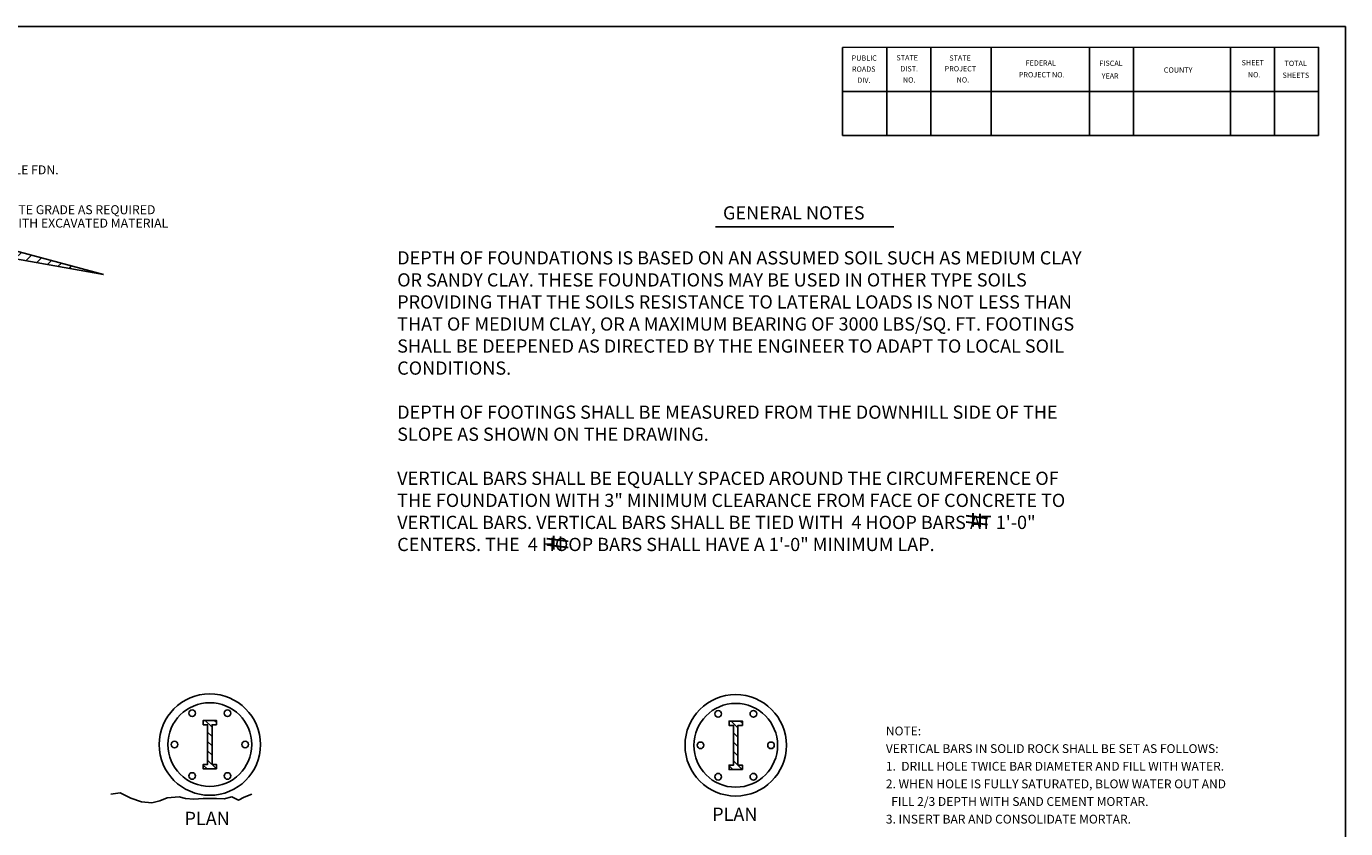
# Model space of a CAD drawing. Extents: x 7 to 667, y 7 to 429.
# Drawn here: x 368 to 667, y 247 to 429 of the extents above; entities that cross this region are included whole.
import ezdxf
from ezdxf.enums import TextEntityAlignment as Align

# ---------------------------------------------------------------- set-up
doc = ezdxf.new("R2010")
doc.units = 0
doc.linetypes.add('DASHED', pattern=[0.75, 0.5, -0.25])
for name, color, linetype in [('1', 7, 'CONTINUOUS'), ('61', 7, 'CONTINUOUS'), ('PATTERN_CLASS', 7, 'CONTINUOUS')]:
    doc.layers.add(name, color=color, linetype=linetype)
doc.styles.add('MONOTXT', font='MONOTXT', dxfattribs={"height": 0.2})

# ---------------------------------------------------------------- blocks, each defined once
blk = doc.blocks.new('LDR')
at = {"layer": '1', "color": 1, "linetype": 'CONTINUOUS'}
for points in [[(0.000039, 0.000014, -0.005019), (-0.001103, 0.000071, -0.004038), (-0.002373, 0.000158, -0.003548), (-0.003725, 0.00027, -0.003367), (-0.005111, 0.000405, -0.003436), (-0.006481, 0.000556, -0.003778), (-0.007786, 0.00072, -0.00451), (-0.008979, 0.000889, -0.00594), (-0.010018, 0.001058, -0.008921), (-0.010864, 0.00122, -0.016392), (-0.011488, 0.001371, -0.04458), (-0.011867, 0.001503, -0.317392), (-0.011987, 0.001614, -0.317392)], [(-0.011987, -0.001802, -0.265147), (-0.011849, -0.001604, -0.064653), (-0.011407, -0.001387, -0.025822), (-0.010681, -0.00116, -0.014504), (-0.0097, -0.000933, -0.009896), (-0.008505, -0.000715, -0.007708), (-0.007146, -0.000515, -0.006655), (-0.005679, -0.000342, -0.006278), (-0.004164, -0.000202, -0.006439), (-0.002666, -0.000101, -0.007196), (-0.001246, -0.000044, -0.008852), (0.000037, -0.000034, -0.008852)]]:
    blk.add_lwpolyline(points, format="xyb", dxfattribs=at)
blk = doc.blocks.new('FOOTSL')
at = {"layer": '1', "color": 4, "linetype": 'CONTINUOUS'}
for p, q in [((0.001833, -0.102583), (0.001833, 0.037917)), ((0.053, -0.0615), (0.080167, -0.018417)), ((0.080167, -0.018417), (0.114, -0.018417)), ((-0.070667, -0.02725), (-0.098583, -0.02725)), ((-0.050667, -0.059917), (-0.070667, -0.02725)), ((-0.158167, -0.062833), (0.053167, -0.062833)), ((-0.115333, -0.063417), (-0.136333, -0.12725)), ((0.257667, -0.117667), (-0.048917, -0.062833)), ((-0.02875, -0.066417), (-0.025167, -0.062833)), ((-0.018583, -0.06825), (-0.013167, -0.062833)), ((-0.008417, -0.070167), (-0.00125, -0.062833)), ((0.00175, -0.071917), (0.01075, -0.062833)), ((0.011917, -0.07375), (0.02275, -0.062833)), ((0.022, -0.0755), (0.03475, -0.062833)), ((0.032167, -0.077333), (0.046667, -0.062833)), ((0.042333, -0.07925), (0.0575, -0.064)), ((0.053167, -0.062833), (0.257667, -0.117667)), ((0.062333, -0.071167), (0.067, -0.0665)), ((0.067583, -0.077917), (0.076417, -0.069083)), ((0.080333, -0.077083), (0.085833, -0.071583)), ((0.092417, -0.076917), (0.09525, -0.074167)), ((0.12325, -0.079), (0.13925, -0.063917)), ((0.13925, -0.063917), (0.160417, -0.063917)), ((-0.105583, -0.083083), (0.044833, -0.083083)), ((-0.094667, -0.083833), (-0.094667, -0.308083)), ((0.0525, -0.081), (0.0575, -0.075917)), ((0.062667, -0.082833), (0.0645, -0.081)), ((0.072833, -0.084583), (0.0735, -0.083917)), ((0.082917, -0.086417), (0.087583, -0.081917)), ((0.093083, -0.08825), (0.104667, -0.076667)), ((0.112167, -0.081167), (0.114167, -0.07925)), ((0.122583, -0.08275), (0.123583, -0.08175)), ((0.128083, -0.08925), (0.133083, -0.08425)), ((0.13375, -0.0955), (0.1425, -0.08675)), ((0.10325, -0.090083), (0.104, -0.08925)), ((0.113417, -0.091917), (0.115167, -0.090167)), ((0.123583, -0.093667), (0.129083, -0.08825)), ((0.143917, -0.097333), (0.151917, -0.08925)), ((0.154083, -0.099083), (0.161417, -0.091833)), ((0.16425, -0.101), (0.170833, -0.094417)), ((0.174417, -0.10275), (0.180333, -0.096917)), ((0.184583, -0.104583), (0.189667, -0.099417)), ((0.001833, -0.1265), (0.001833, -0.1065)), ((0.19475, -0.106417), (0.199167, -0.102)), ((0.204917, -0.108167), (0.208583, -0.1045)), ((0.215083, -0.11), (0.218, -0.107)), ((0.22525, -0.111917), (0.2275, -0.1095)), ((0.001833, -0.235833), (0.001833, -0.13125)), ((0.001833, -0.25825), (0.001833, -0.239833)), ((0.001833, -0.354), (0.001833, -0.263)), ((-0.048917, -0.29525), (-0.027583, -0.29525)), ((-0.027917, -0.304667), (-0.0205, -0.297167)), ((-0.027583, -0.29525), (-0.026167, -0.29925)), ((-0.026167, -0.29925), (-0.018667, -0.291833)), ((-0.0205, -0.297167), (-0.019167, -0.300667)), ((-0.018667, -0.291833), (-0.017417, -0.29525)), ((-0.017417, -0.29525), (0.016417, -0.29525)), ((0.016083, -0.304667), (0.023583, -0.297167)), ((0.016417, -0.29525), (0.017917, -0.29925)), ((0.017917, -0.29925), (0.025417, -0.291833)), ((0.023583, -0.297167), (0.025083, -0.301167)), ((0.025417, -0.291833), (0.026833, -0.29575)), ((0.026833, -0.29575), (0.052583, -0.29575)), ((-0.05475, -0.30725), (-0.105583, -0.30725)), ((-0.049, -0.300667), (-0.029417, -0.300667)), ((-0.029417, -0.300667), (-0.027917, -0.304667)), ((-0.019167, -0.300667), (0.014667, -0.300667)), ((0.014667, -0.300667), (0.016083, -0.304667)), ((0.025083, -0.301167), (0.0525, -0.301167)), ((-0.131333, -0.38775), (0.1285, -0.38775))]:
    blk.add_line(p, q, dxfattribs=at)
at = {"layer": '1', "color": 4, "linetype": 'DASHED'}
for p, q in [((-0.048917, -0.062833), (-0.048917, -0.29525)), ((0.052583, -0.062833), (0.052583, -0.29575)), ((-0.049, -0.300667), (-0.049, -0.307167)), ((-0.049, -0.307167), (0.0525, -0.307167)), ((0.0525, -0.301167), (0.0525, -0.307167))]:
    blk.add_line(p, q, dxfattribs=at)
at = {"layer": '1', "color": 5, "linetype": 'CONTINUOUS'}
blk.add_line((-0.136333, -0.12725), (-0.146917, -0.127167), dxfattribs=at)
at = {"layer": '1', "color": 1, "linetype": 'CONTINUOUS'}
for p, xscale, yscale, rotation in [((-0.050667, -0.059917), 1.016062, 1.016062, 301.372978), ((-0.050667, -0.059917), 1.016062, 1.016062, 301.372978), ((0.053, -0.0615), 1.016062, 1.016062, 237.804398), ((-0.115333, -0.063417), 1.016063, 1.016063, 71.802123), ((0.12325, -0.079), 1.016061, 1.016061, 223.531875), ((-0.094667, -0.083833), 1.016061, 1.016061, 90), ((-0.094667, -0.308083), 1.016061, 1.016061, 270)]:
    blk.add_blockref('LDR', p, dxfattribs=dict(at, xscale=xscale, yscale=yscale, rotation=rotation))
at = {"layer": '1', "color": 4, "linetype": 'CONTINUOUS', "style": 'MONOTXT'}
for s, p in [('C', (-0.002083, 0.053333)), ('L SUPPORT FDN.', (0.001083, 0.048917)), ('CONC. POLE FDN.', (0.120083, -0.018833)), ('SITE GRADE AS REQUIRED', (0.167083, -0.0565)), ('WITH EXCAVATED MATERIAL', (0.167083, -0.069167)), ('SHOULDER OR', (-0.240833, -0.127083)), ('FINISHED GRADE', (-0.240833, -0.139833))]:
    blk.add_text(s, height=0.0085, dxfattribs=at).set_placement(p, align=Align.MIDDLE_LEFT)
blk.add_text('FLUSH', height=0.0085, dxfattribs=at).set_placement((-0.103333, -0.027667), align=Align.MIDDLE_RIGHT)
for s, height, rotation, p in [('SLOPE LINE', 0.007583, 350, (0.091412, -0.081984)), ('SLOPE VARIES', 0.0085, 350, (0.102958, -0.097023)), ('DEPTH', 0.0085, 90, (-0.10425, -0.188917))]:
    blk.add_text(s, height=height, rotation=rotation, dxfattribs=at).set_placement(p, align=Align.MIDDLE)
blk.add_text('FOOTER IN SLOPE', height=0.016917, dxfattribs=at).set_placement((-0.002333, -0.371083), align=Align.MIDDLE)

msp = doc.modelspace()

# ---------------------------------------------------------------- linework, layer by layer
at = {"layer": '1', "color": 7, "linetype": 'CONTINUOUS'}
msp.add_line((524.215833, 383.855417), (564.643333, 383.855417), dxfattribs=at)
at = {"layer": '1', "color": 6, "linetype": 'CONTINUOUS'}
for p, q in [((409.969917, 270.406417), (408.442167, 271.934167)), ((410.969917, 271.52775), (410.5635, 271.934167)), ((529.279083, 270.244917), (527.751333, 271.772667)), ((530.279083, 271.36625), (529.872667, 271.772667)), ((409.969917, 268.285083), (408.969917, 269.285083)), ((409.969917, 266.16375), (408.969917, 267.16375)), ((529.279083, 268.123583), (528.279083, 269.123583)), ((529.279083, 266.00225), (528.279083, 267.00225)), ((409.969917, 264.042417), (408.969917, 265.042417)), ((529.279083, 263.880917), (528.279083, 264.880917)), ((408.835583, 260.934167), (407.969917, 261.799833)), ((410.956833, 260.934167), (408.969917, 262.921083)), ((528.14475, 260.772667), (527.279083, 261.638333)), ((530.266, 260.772667), (528.279083, 262.759583))]:
    msp.add_line(p, q, dxfattribs=at)
for points in [[(410.969917, 260.934167), (407.969917, 260.934167), (407.969917, 261.934167), (408.969917, 261.934167), (408.969917, 270.934167), (407.969917, 270.934167), (407.969917, 271.934167), (410.969917, 271.934167), (410.969917, 270.934167), (409.969917, 270.934167), (409.969917, 261.934167), (410.969917, 261.934167), (410.969917, 260.934167)], [(530.279083, 260.772667), (527.279083, 260.772667), (527.279083, 261.772667), (528.279083, 261.772667), (528.279083, 270.772667), (527.279083, 270.772667), (527.279083, 271.772667), (530.279083, 271.772667), (530.279083, 270.772667), (529.279083, 270.772667), (529.279083, 261.772667), (530.279083, 261.772667), (530.279083, 260.772667)]]:
    msp.add_lwpolyline(points, close=True, dxfattribs=at)
for centre, radius in [((409.469917, 266.434167), 11.5), ((409.469917, 266.434167), 9.5), ((528.779083, 266.272667), 11.5), ((528.779083, 266.272667), 9.5), ((405.469917, 273.551), 0.75), ((413.469917, 273.551), 0.75), ((524.779083, 273.3895), 0.75), ((532.779083, 273.3895), 0.75), ((401.469917, 266.434167), 0.75), ((417.469917, 266.434167), 0.75), ((520.779083, 266.272667), 0.75), ((536.779083, 266.272667), 0.75), ((405.469917, 259.317333), 0.75), ((413.469917, 259.317333), 0.75), ((524.779083, 259.155833), 0.75), ((532.779083, 259.155833), 0.75)]:
    msp.add_circle(centre, radius, dxfattribs=at)
at = {"layer": '61', "color": 1, "linetype": 'CONTINUOUS'}
for q in [(28.0755, 429.333667), (667.1355, 9.293667)]:
    msp.add_line((667.1155, 429.333667), q, dxfattribs=at)
at = {"layer": '61', "color": 7, "linetype": 'CONTINUOUS'}
for p, q in [((661.0155, 424.593667), (553.0355, 424.573667)), ((553.0355, 424.573667), (553.0355, 404.573667)), ((563.0355, 424.573667), (563.0355, 404.573667)), ((573.0355, 424.573667), (573.0355, 404.573667)), ((586.7155, 424.573667), (586.7155, 404.573667)), ((609.0355, 424.573667), (609.0355, 404.573667)), ((619.0355, 424.573667), (619.0355, 404.573667)), ((641.0155, 424.593667), (641.0155, 404.593667)), ((651.0155, 424.593667), (651.0155, 404.593667)), ((661.0155, 424.593667), (661.0155, 404.593667)), ((661.0355, 414.553667), (553.0155, 414.573667)), ((661.0155, 404.593667), (553.0355, 404.573667))]:
    msp.add_line(p, q, dxfattribs=at)
at = {"layer": 'PATTERN_CLASS', "color": 6, "linetype": 'CONTINUOUS'}
msp.add_lwpolyline([(387.015917, 255.168083), (389.11525, 255.479083), (391.540083, 254.299), (393.964917, 253.44675), (396.324167, 253.250083), (398.159167, 253.709), (399.797583, 254.364583), (402.55, 254.56125), (403.92625, 254.2335), (405.826833, 254.036833), (407.9895, 254.2335), (411.004083, 254.2335), (412.708, 254.167917), (414.4775, 254.626833), (415.98475, 253.840167), (417.23, 254.495667), (419.015917, 255.168083)], dxfattribs=at)

# ---------------------------------------------------------------- block references
at = {"layer": '1', "color": 4, "linetype": 'CONTINUOUS', "xscale": 240, "yscale": 240}
msp.add_blockref('FOOTSL', (323.484083, 401.316333), dxfattribs=at)

# ---------------------------------------------------------------- texts
at = {"layer": '1', "color": 7, "linetype": 'CONTINUOUS', "style": 'MONOTXT'}
for s, p in [('GENERAL NOTES', (525.895667, 385.53575)), ('PLAN', (523.433583, 249.141)), ('PLAN', (403.73575, 248.201917))]:
    msp.add_text(s, height=3, dxfattribs=at).set_placement(p)
for s, height, p in [('DEPTH OF FOUNDATIONS IS BASED ON AN ASSUMED SOIL SUCH AS MEDIUM CLAY', 3, (451.984917, 378.334333)), ('OR SANDY CLAY. THESE FOUNDATIONS MAY BE USED IN OTHER TYPE SOILS', 3, (451.984917, 373.334333)), ('PROVIDING THAT THE SOILS RESISTANCE TO LATERAL LOADS IS NOT LESS THAN', 3, (451.984917, 368.334333)), ('THAT OF MEDIUM CLAY, OR A MAXIMUM BEARING OF 3000 LBS/SQ. FT. FOOTINGS', 3, (451.984917, 363.334333)), ('SHALL BE DEEPENED AS DIRECTED BY THE ENGINEER TO ADAPT TO LOCAL SOIL', 3, (451.984917, 358.334333)), ('CONDITIONS.', 3, (451.984917, 353.334333)), ('DEPTH OF FOOTINGS SHALL BE MEASURED FROM THE DOWNHILL SIDE OF THE', 3, (451.984917, 343.334333)), ('SLOPE AS SHOWN ON THE DRAWING.', 3, (451.984917, 338.334333)), ('VERTICAL BARS SHALL BE EQUALLY SPACED AROUND THE CIRCUMFERENCE OF', 3, (451.984917, 328.334333)), ('THE FOUNDATION WITH 3" MINIMUM CLEARANCE FROM FACE OF CONCRETE TO', 3, (451.984917, 323.334333)), ('VERTICAL BARS. VERTICAL BARS SHALL BE TIED WITH  4 HOOP BARS AT 1\'-0"', 3, (451.984917, 318.334333)), ('CENTERS. THE  4 HOOP BARS SHALL HAVE A 1\'-0" MINIMUM LAP.', 3, (451.984917, 313.334333)), ('NOTE:', 2, (562.840333, 270.528333)), ('VERTICAL BARS IN SOLID ROCK SHALL BE SET AS FOLLOWS:', 2, (562.840333, 266.528333)), ('1.  DRILL HOLE TWICE BAR DIAMETER AND FILL WITH WATER.', 2, (562.840333, 262.528333)), ('2. WHEN HOLE IS FULLY SATURATED, BLOW WATER OUT AND', 2, (562.840333, 258.528333)), ('  FILL 2/3 DEPTH WITH SAND CEMENT MORTAR.', 2, (562.840333, 254.528333)), ('3. INSERT BAR AND CONSOLIDATE MORTAR.', 2, (562.840333, 250.528333))]:
    msp.add_text(s, height=height, dxfattribs=at).set_placement(p, align=Align.TOP_LEFT)
for p in [(585.957583, 315.4355), (490.805583, 310.247)]:
    msp.add_text('#', height=5, rotation=90, dxfattribs=at).set_placement(p)
at = {"layer": '61', "color": 7, "linetype": 'CONTINUOUS', "style": 'MONOTXT'}
for s, rotation, width, p in [('PUBLIC', 0.033272, 1.001804, (555.0755, 421.553667)), ('STATE', 0.058969, 0.998196, (565.2355, 421.613667)), ('STATE', 0.058969, 0.998196, (577.2355, 421.553667)), ('ROADS', 0.124322, 0.996877, (555.1555, 419.033667)), ('DIST.', 0.055889, 0.999584, (566.1155, 419.113667)), ('PROJECT', 359.908431, 1.000069, (576.1555, 419.133667)), ('PROJECT NO.', 359.921531, 1.000694, (592.9955, 417.773667)), ('FEDERAL', 0.006714, 0.998543, (594.5355, 420.433667)), ('FISCAL', 359.941939, 0.998959, (611.2755, 420.373667)), ('COUNTY', 0.068575, 1.001874, (625.8955, 418.833667)), ('SHEET', 0.058969, 0.997571, (643.5355, 420.493667)), ('NO.', 359.852072, 0.997779, (644.9555, 417.773667)), ('TOTAL', 359.926039, 0.998543, (653.2755, 420.353667)), ('DIV.', 359.931522, 0.994864, (556.3555, 416.533667)), ('NO.', 359.852072, 0.997779, (566.6955, 416.593667)), ('NO.', 0.225453, 0.993546, (578.8955, 416.593667)), ('YEAR', 0.104606, 0.993268, (611.7955, 417.473667))]:
    msp.add_text(s, height=1.20075, rotation=rotation, dxfattribs=dict(at, width=width)).set_placement(p)
msp.add_text('SHEETS', height=1.20075, rotation=359.958675, dxfattribs=at).set_placement((652.8155, 417.653667))

doc.saveas('drawing.dxf')
